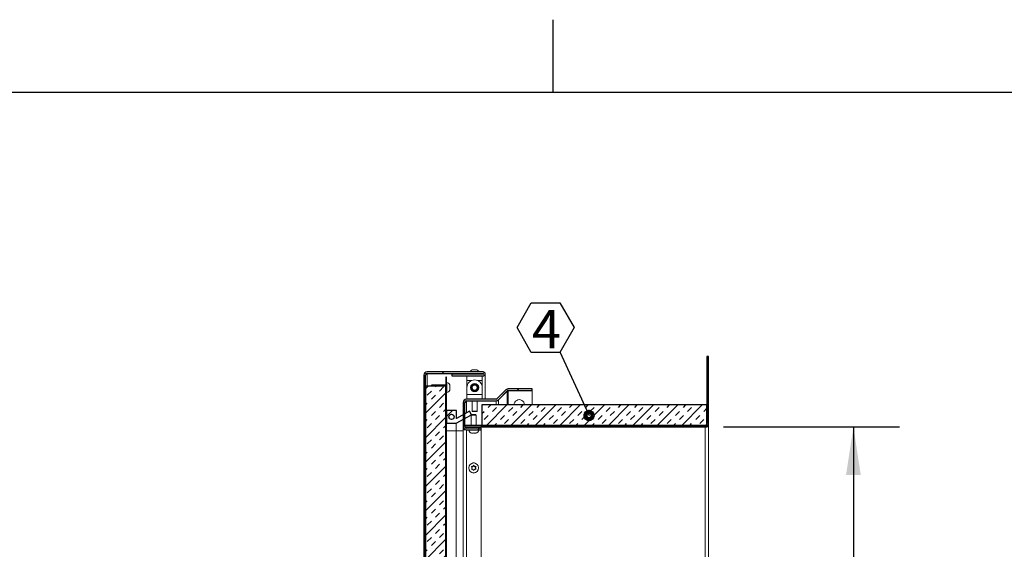
# Model space of a CAD drawing. Units: inches. Extents: x 2 to 195, y -7 to 151.
# Drawn here: x 73 to 121, y 125 to 151 of the extents above; entities that cross this region are included whole.
import ezdxf

# ---------------------------------------------------------------- set-up
doc = ezdxf.new("R2010")
doc.units = ezdxf.units.IN
doc.header["$MEASUREMENT"] = 0
doc.layers.add('FORMAT', color=179, linetype='Continuous')
doc.layers.add('SLD-0', color=179, linetype='Continuous')
doc.styles.add('SLDTEXTSTYLE0', font='TXT', dxfattribs={"width": 0.75})
doc.styles.add('SLDTEXTSTYLE4', font='TXT', dxfattribs={"width": 0.96})
doc.dimstyles.new('SLDDIMSTYLE0', dxfattribs={"dimtxt": 1.5, "dimasz": 0.13, "dimexe": 0, "dimexo": 0.0625, "dimgap": 0.375, "dimtad": 1, "dimdec": 0, "dimrnd": 1e-09, "dimzin": 12, "dimdsep": 46, "dimtxsty": 'SLDTEXTSTYLE0', "dimblk1": 'NONE', "dimblk2": 'NONE', "dimsah": 1, "dimcen": 0.09, "dimadec": 0, "dimazin": 3, "dimtfac": 1, "dimtdec": 3, "dimtofl": 0, "dimtmove": 0, "dimatfit": 3, "dimldrblk": 'NONE', "dimfxl": 1, "dimfrac": 2, "dimtolj": 1, "dimtzin": 12, "dimarcsym": 0})
pattern_1 = [(45, (0, 0), (-2.25, 2.25), [])]

# ---------------------------------------------------------------- blocks, each defined once
blk = doc.blocks.new('SW_NOTE_15')
at = {"layer": 'FORMAT'}
for p, q in [((-2.093, 1.179), (-1.396, 2.388)), ((-1.396, 2.388), (0, 2.388)), ((0, 2.388), (0.698, 1.179)), ((-1.396, -0.029), (-2.093, 1.179)), ((0.698, 1.179), (0, -0.029)), ((0, -0.029), (-1.396, -0.029))]:
    blk.add_line(p, q, dxfattribs=at)
at = {"layer": 'FORMAT', "insert": (-0.654, 2.043), "char_height": 1.875, "attachment_point": 2, "style": 'SLDTEXTSTYLE0'}
blk.add_mtext('4', dxfattribs=at)
blk = doc.blocks.new('_DOT')
at = {"layer": 'SLD-0', "color": 179, "linetype": 'Continuous', "lineweight": 0}
blk.add_line((-0.5, 0), (-1, 0), dxfattribs=at)
at = {"layer": 'SLD-0', "color": 179, "linetype": 'Continuous', "lineweight": 100}
blk.add_circle((0, 0), 0.25, dxfattribs=at)
blk = doc.blocks.new('_D_3')
at = {"layer": 'FORMAT'}
for p, q in [((106.967, 131.092), (115.566, 131.092)), ((113.316, 131.092), (113.316, 116.73)), ((113.316, 95.092), (113.316, 111.963)), ((106.967, 95.092), (115.566, 95.092))]:
    blk.add_line(p, q, dxfattribs=at)
for points in [[(113.316, 131.092), (112.956, 128.752), (113.676, 128.752)], [(113.316, 95.092), (113.676, 97.432), (112.956, 97.432)]]:
    blk.add_solid(points, dxfattribs=at)
at = {"layer": 'FORMAT', "char_height": 1.5, "attachment_point": 1, "style": 'SLDTEXTSTYLE4'}
for s, insert in [('36"', (111.589, 116.168, 6.155)), ('"', (114.425, 116.168, 6.155)), ('WIDTH', (110.276, 113.784, 6.155))]:
    blk.add_mtext(s, dxfattribs=dict(at, insert=insert))
blk = doc.blocks.new('_NONE')

msp = doc.modelspace()

# ---------------------------------------------------------------- hatches: boundary and pattern name
at = {"linetype": 'Continuous'}
h = msp.add_hatch(dxfattribs=at)
h.set_pattern_fill('DIN 201 grey cast iron', color=179, scale=18, style=0, pattern_type=2)
h.set_pattern_definition(pattern_1)
edge = h.paths.add_edge_path(flags=0)
edge.add_arc((106.067, 131.255), 0.084, 270, 360, ccw=False)
edge.add_line((106.067, 131.171), (94.308, 131.171))
edge.add_line((94.308, 131.171), (94.308, 131.092))
edge.add_line((94.308, 131.092), (106.067, 131.092))
edge.add_arc((106.067, 131.255), 0.163, 270, 360)
edge.add_line((106.23, 131.255), (106.23, 134.542))
edge.add_line((106.23, 134.542), (106.151, 134.542))
edge.add_line((106.151, 134.542), (106.151, 131.255))
h = msp.add_hatch(dxfattribs=at)
h.set_pattern_fill('DIN 201 grey cast iron', color=179, scale=18, style=0, pattern_type=2)
h.set_pattern_definition(pattern_1)
edge = h.paths.add_edge_path(flags=0)
edge.add_arc((92.471, 93.231), 0.163, 180, 270)
edge.add_line((92.471, 93.068), (95.308, 93.068))
edge.add_line((95.308, 93.068), (95.308, 93.147))
edge.add_line((95.308, 93.147), (92.471, 93.147))
edge.add_arc((92.471, 93.231), 0.084, 180, 270, ccw=False)
edge.add_line((92.387, 93.231), (92.387, 133.625))
edge.add_arc((92.471, 133.625), 0.084, 90, 180, ccw=False)
edge.add_line((92.471, 133.709), (95.21, 133.709))
edge.add_arc((95.21, 133.689), 0.02, -90, 90, ccw=False)
edge.add_line((95.21, 133.669), (93.683, 133.669))
edge.add_line((93.683, 133.669), (93.683, 133.591))
edge.add_line((93.683, 133.591), (95.21, 133.591))
edge.add_arc((95.21, 133.689), 0.0985, 270, 450)
edge.add_line((95.21, 133.788), (92.471, 133.788))
edge.add_arc((92.471, 133.625), 0.163, 90, 180)
edge.add_line((92.308, 133.625), (92.308, 93.231))
h = msp.add_hatch(dxfattribs=at)
h.set_pattern_fill('DIN 201 grey cast iron', color=179, scale=18, style=0, pattern_type=2)
h.set_pattern_definition(pattern_1)
h.paths.add_polyline_path([(93.384, 93.147), (93.418, 93.147), (93.418, 133.522), (93.384, 133.522)], flags=0)
h = msp.add_hatch(dxfattribs=at)
h.set_pattern_fill('INSUL', color=179, scale=2.25, angle=45, style=0)
h.paths.add_polyline_path([(93.384, 133.085), (92.384, 133.085), (92.384, 97.085), (93.384, 97.085)], flags=0)
h = msp.add_hatch(dxfattribs=at)
h.set_pattern_fill('DIN 201 grey cast iron', color=179, scale=18, style=0, pattern_type=2)
h.set_pattern_definition(pattern_1)
edge = h.paths.add_edge_path(flags=0)
edge.add_line((96.44, 132.877), (97.605, 132.877))
edge.add_line((97.605, 132.877), (97.605, 132.956))
edge.add_line((97.605, 132.956), (96.44, 132.956))
edge.add_arc((96.44, 132.793), 0.163, 90, 135)
edge.add_line((96.325, 132.908), (95.897, 132.48))
edge.add_arc((95.838, 132.54), 0.084, 270, 315, ccw=False)
edge.add_line((95.838, 132.456), (94.392, 132.456))
edge.add_arc((94.392, 132.293), 0.162, 90, 180)
edge.add_line((94.23, 132.293), (94.23, 131.118))
edge.add_arc((94.392, 131.118), 0.163, 180, 270)
edge.add_line((94.392, 130.956), (95.105, 130.956))
edge.add_line((95.105, 130.956), (95.105, 131.034))
edge.add_line((95.105, 131.034), (94.392, 131.034))
edge.add_arc((94.392, 131.118), 0.084, 180, 270, ccw=False)
edge.add_line((94.308, 131.118), (94.308, 132.293))
edge.add_arc((94.392, 132.293), 0.084, 90, 180, ccw=False)
edge.add_line((94.392, 132.377), (95.838, 132.377))
edge.add_arc((95.838, 132.54), 0.163, 270, 315)
edge.add_line((95.952, 132.425), (96.38, 132.852))
edge.add_arc((96.44, 132.793), 0.084, 90, 135, ccw=False)
h = msp.add_hatch(dxfattribs=at)
h.set_pattern_fill('INSUL', color=179, scale=2.25, angle=45, style=0)
h.paths.add_polyline_path([(106.151, 131.171), (106.151, 132.171), (95.151, 132.171), (95.151, 131.171)], flags=0)
h = msp.add_hatch(dxfattribs=at)
h.set_pattern_fill('ANSI32', color=179, scale=18, style=0)
h.paths.add_polyline_path([(93.418, 131.897), (93.418, 131.277), (93.896, 131.277), (94.645, 131.692), (94.548, 131.867), (93.908, 131.512), (93.908, 131.897)], flags=0)
edge = h.paths.add_edge_path(flags=0)
edge.add_arc((93.663, 131.587), 0.125, 0, 360)

# ---------------------------------------------------------------- linework, layer by layer
at = {"layer": 'FORMAT'}
for p, q in [((98.639, 147.457), (98.639, 151.001)), ((5.939, 147.457), (191.339, 147.457)), ((98.959, 134.77), (100.388, 131.656))]:
    msp.add_line(p, q, dxfattribs=at)
at = {"layer": 'SLD-0', "color": 8, "linetype": 'Continuous', "lineweight": 0}
msp.add_line((5.939, 147.457), (191.339, 147.457), dxfattribs=at)
at = {"layer": 'SLD-0'}
for p, q in [((106.23, 134.542), (106.151, 134.542)), ((106.151, 134.542), (106.151, 131.255)), ((106.23, 131.255), (106.23, 134.542)), ((92.308, 133.625), (92.308, 93.231)), ((92.387, 93.231), (92.387, 133.625)), ((95.21, 133.788), (92.471, 133.788)), ((92.471, 133.709), (95.21, 133.709)), ((93.418, 133.522), (93.384, 133.522)), ((93.384, 133.522), (93.384, 93.147)), ((93.418, 93.147), (93.418, 133.522)), ((95.21, 133.669), (93.683, 133.669)), ((93.683, 133.669), (93.683, 133.591)), ((93.683, 133.591), (95.21, 133.591)), ((92.384, 133.085), (92.384, 97.085)), ((93.384, 133.085), (92.384, 133.085)), ((93.384, 97.085), (93.384, 133.085)), ((96.325, 132.908), (95.897, 132.48)), ((97.605, 132.956), (96.44, 132.956)), ((97.605, 132.877), (97.605, 132.956)), ((95.838, 132.456), (94.392, 132.456)), ((95.952, 132.425), (96.38, 132.852)), ((96.44, 132.877), (97.605, 132.877)), ((94.23, 132.293), (94.23, 131.118)), ((94.308, 131.118), (94.308, 132.293)), ((94.392, 132.377), (95.838, 132.377)), ((106.151, 132.171), (95.151, 132.171)), ((95.151, 132.171), (95.151, 131.171)), ((106.151, 131.171), (106.151, 132.171)), ((93.908, 131.897), (93.418, 131.897)), ((93.418, 131.897), (93.418, 131.277)), ((93.896, 131.277), (94.645, 131.692)), ((93.908, 131.512), (93.908, 131.897)), ((94.548, 131.867), (93.908, 131.512)), ((94.645, 131.692), (94.548, 131.867)), ((93.418, 131.277), (93.896, 131.277)), ((106.067, 131.171), (94.308, 131.171)), ((94.308, 131.171), (94.308, 131.092)), ((94.308, 131.092), (106.067, 131.092)), ((95.105, 131.034), (94.392, 131.034)), ((95.105, 130.956), (95.105, 131.034)), ((95.151, 131.171), (106.151, 131.171)), ((94.392, 130.956), (95.105, 130.956))]:
    msp.add_line(p, q, dxfattribs=at)
at = {"layer": 'SLD-0', "color": 179, "linetype": 'Continuous', "lineweight": 15}
for p, q in [((106.151, 134.542), (106.151, 131.255)), ((106.151, 134.542), (106.23, 134.542)), ((106.23, 134.542), (106.23, 131.255)), ((94.736, 133.888), (94.68, 133.879)), ((94.792, 133.888), (94.736, 133.879)), ((94.762, 133.889), (94.822, 133.889)), ((94.849, 133.879), (94.792, 133.888)), ((94.905, 133.879), (94.849, 133.888)), ((92.308, 133.625), (92.308, 93.231)), ((92.387, 133.625), (92.387, 93.231)), ((92.437, 133.682), (92.405, 133.682)), ((92.437, 133.682), (92.471, 133.702)), ((92.471, 133.788), (95.21, 133.788)), ((92.471, 133.709), (95.21, 133.709)), ((92.471, 133.702), (94.667, 133.702)), ((93.418, 133.522), (93.384, 133.522)), ((93.384, 93.147), (93.384, 133.522)), ((93.418, 93.147), (93.418, 133.522)), ((93.683, 133.591), (93.683, 133.669)), ((95.21, 133.669), (93.683, 133.669)), ((95.21, 133.591), (93.683, 133.591)), ((94.417, 133.36), (94.417, 133.591)), ((94.667, 133.709), (94.667, 133.669)), ((94.917, 133.669), (94.917, 133.709)), ((94.917, 133.702), (95.225, 133.702)), ((95.167, 133.591), (95.167, 133.36)), ((95.307, 133.702), (95.308, 133.702)), ((95.308, 132.456), (95.308, 133.689)), ((92.384, 133.085), (93.384, 133.085)), ((92.384, 97.085), (92.384, 133.085)), ((92.698, 133.147), (92.668, 133.129)), ((92.668, 133.085), (92.668, 133.129)), ((93.384, 133.147), (92.698, 133.147)), ((92.698, 133.147), (92.698, 133.085)), ((93.384, 97.085), (93.384, 133.085)), ((93.431, 133.262), (93.418, 133.262)), ((93.573, 133.152), (93.578, 133.113)), ((93.573, 133.087), (93.578, 133.048)), ((93.578, 132.996), (93.573, 132.957)), ((93.578, 132.931), (93.573, 132.892)), ((93.578, 133.087), (93.578, 133.113)), ((93.578, 132.996), (93.578, 133.048)), ((93.578, 132.931), (93.578, 132.957)), ((94.417, 133.028), (94.417, 133.36)), ((94.417, 132.687), (94.417, 133.018)), ((95.167, 133.36), (95.167, 133.028)), ((95.167, 133.018), (95.167, 132.687)), ((96.325, 132.908), (95.897, 132.48)), ((97.605, 132.956), (96.44, 132.956)), ((97.605, 132.877), (97.605, 132.956)), ((93.418, 132.782), (93.431, 132.782)), ((95.838, 132.456), (94.392, 132.456)), ((95.167, 132.687), (94.417, 132.687)), ((94.417, 132.456), (94.417, 132.687)), ((95.167, 132.687), (95.167, 132.456)), ((95.952, 132.424), (95.951, 132.424)), ((96.38, 132.852), (95.952, 132.425)), ((96.38, 132.847), (95.952, 132.424)), ((95.952, 132.424), (95.952, 132.374)), ((96.38, 132.847), (96.375, 132.847)), ((96.38, 132.847), (96.44, 132.847)), ((97.605, 132.877), (96.44, 132.877)), ((96.44, 132.877), (96.44, 132.847)), ((97.605, 132.877), (97.605, 132.171)), ((94.23, 131.118), (94.23, 132.293)), ((94.308, 132.294), (94.392, 132.294)), ((94.308, 131.118), (94.308, 132.293)), ((95.838, 132.377), (94.392, 132.377)), ((94.392, 132.374), (94.392, 132.294)), ((94.667, 132.374), (94.392, 132.374)), ((94.667, 132.377), (94.667, 131.871)), ((94.917, 131.871), (94.917, 132.377)), ((95.838, 132.374), (94.917, 132.374)), ((95.151, 131.171), (95.151, 132.171)), ((95.151, 132.171), (106.151, 132.171)), ((95.308, 132.374), (95.308, 132.377)), ((95.838, 132.374), (95.952, 132.374)), ((95.897, 132.388), (95.897, 132.374)), ((96.725, 132.171), (96.725, 132.178)), ((97.225, 132.178), (97.225, 132.171)), ((106.151, 132.171), (106.151, 131.171)), ((93.908, 131.897), (93.418, 131.897)), ((93.418, 131.277), (93.418, 131.897)), ((93.896, 131.277), (94.645, 131.692)), ((93.908, 131.897), (93.908, 131.512)), ((94.548, 131.867), (93.908, 131.512)), ((94.645, 131.692), (94.548, 131.867)), ((94.627, 131.682), (94.623, 131.676)), ((94.623, 131.676), (94.623, 131.171)), ((94.873, 131.676), (94.623, 131.676)), ((94.641, 131.706), (94.639, 131.702)), ((94.641, 131.706), (94.856, 131.706)), ((94.667, 131.871), (94.685, 131.841)), ((94.667, 131.871), (94.917, 131.871)), ((94.9, 131.841), (94.685, 131.841)), ((94.873, 131.676), (94.856, 131.706)), ((94.873, 131.171), (94.873, 131.676)), ((94.9, 131.841), (94.917, 131.871)), ((93.418, 131.277), (93.896, 131.277)), ((93.896, 131.277), (93.896, 130.897)), ((94.23, 131.118), (94.23, 130.949)), ((94.308, 131.171), (94.308, 131.092)), ((94.308, 131.171), (106.067, 131.171)), ((94.308, 131.092), (106.067, 131.092)), ((94.308, 130.979), (94.308, 130.949)), ((95.105, 131.034), (94.392, 131.034)), ((94.558, 131.092), (94.558, 131.034)), ((94.623, 131.092), (94.623, 131.034)), ((94.873, 131.034), (94.873, 131.092)), ((95.105, 131.034), (95.105, 130.956)), ((95.151, 131.171), (106.151, 131.171)), ((106.067, 95.092), (106.067, 131.092)), ((106.067, 131.092), (106.23, 131.092)), ((106.151, 131.097), (106.151, 131.116)), ((106.151, 131.097), (106.151, 131.092)), ((106.23, 131.097), (106.151, 131.097)), ((106.23, 131.097), (106.23, 131.255)), ((106.23, 131.092), (106.23, 131.097)), ((106.23, 131.092), (106.23, 95.092)), ((93.418, 130.897), (93.896, 130.897)), ((93.896, 130.897), (93.896, 101.9)), ((94.23, 102.234), (94.23, 130.949)), ((94.392, 130.949), (94.23, 130.949)), ((95.105, 130.956), (94.392, 130.956)), ((94.392, 130.949), (94.508, 130.949)), ((94.508, 130.956), (94.508, 130.942)), ((94.636, 130.8), (94.658, 130.796)), ((94.655, 130.796), (94.658, 130.796)), ((94.673, 130.796), (94.658, 130.796)), ((94.681, 130.796), (94.726, 130.796)), ((94.748, 130.8), (94.726, 130.796)), ((94.771, 130.796), (94.748, 130.8)), ((94.771, 130.796), (94.816, 130.796)), ((94.823, 130.796), (94.838, 130.796)), ((94.838, 130.796), (94.861, 130.8)), ((94.838, 130.796), (94.842, 130.796)), ((94.988, 130.942), (94.988, 130.956)), ((94.988, 130.949), (95.105, 130.949)), ((95.105, 130.949), (95.105, 103.109)), ((94.636, 129.157), (94.658, 129.118)), ((94.658, 129.066), (94.636, 129.027)), ((94.673, 129.092), (94.658, 129.118)), ((94.673, 129.092), (94.658, 129.066)), ((94.711, 129.157), (94.681, 129.157)), ((94.711, 129.157), (94.726, 129.183)), ((94.748, 129.222), (94.726, 129.183)), ((94.771, 129.183), (94.748, 129.222)), ((94.786, 129.157), (94.771, 129.183)), ((94.786, 129.157), (94.816, 129.157)), ((94.823, 129.092), (94.838, 129.118)), ((94.823, 129.092), (94.838, 129.066)), ((94.838, 129.118), (94.861, 129.157)), ((94.861, 129.027), (94.838, 129.066)), ((94.711, 129.027), (94.681, 129.027)), ((94.711, 129.027), (94.726, 129.001)), ((94.726, 129.001), (94.748, 128.962)), ((94.748, 128.962), (94.771, 129.001)), ((94.786, 129.027), (94.771, 129.001)), ((94.786, 129.027), (94.816, 129.027))]:
    msp.add_line(p, q, dxfattribs=at)
at = {"layer": 'SLD-0', "color": 8, "linetype": 'Continuous', "lineweight": 15}
for p, q in [((92.471, 133.085), (92.471, 133.702)), ((93.431, 133.022), (93.431, 133.262)), ((93.431, 132.782), (93.431, 133.022)), ((94.417, 133.36), (94.637, 133.36)), ((94.947, 133.36), (95.167, 133.36)), ((96.38, 132.847), (96.38, 132.171)), ((96.44, 132.171), (96.44, 132.847)), ((94.392, 131.781), (94.392, 132.294)), ((95.838, 132.171), (95.838, 132.374)), ((95.952, 132.374), (95.952, 132.171)), ((93.896, 130.897), (94.23, 130.897)), ((94.392, 130.949), (94.392, 102.396)), ((94.508, 130.942), (94.988, 130.942))]:
    msp.add_line(p, q, dxfattribs=at)
at = {"layer": 'SLD-0', "color": 179, "linetype": 'Continuous', "lineweight": 15}
for centre, radius in [((94.792, 133.018), 0.2), ((94.792, 133.018), 0.186), ((94.792, 133.018), 0.155), ((94.792, 133.018), 0.125), ((93.663, 131.587), 0.125), ((94.748, 129.092), 0.24)]:
    msp.add_circle(centre, radius, dxfattribs=at)
at = {"layer": 'SLD-0'}
msp.add_circle((93.663, 131.587), 0.125, dxfattribs=at)
at = {"layer": 'SLD-0', "color": 179, "linetype": 'Continuous', "lineweight": 15}
for centre, radius, start, end in [((94.742, 133.674), 0.214, 106.8708, 148.055), ((94.842, 133.674), 0.214, 31.945, 73.0346), ((92.471, 133.625), 0.163, 90, 180), ((92.471, 133.625), 0.084, 90, 180), ((94.792, 133.018), 0.375, 0, 180), ((95.21, 133.689), 0.0985, 270, 90), ((95.21, 133.689), 0.02, 270, 90), ((93.431, 133.115), 0.146, 14.0602, 89.9999), ((96.44, 132.793), 0.163, 90, 135), ((93.431, 132.928), 0.146, 270, 345.769), ((94.392, 132.293), 0.162, 90, 180), ((95.838, 132.54), 0.084, 270, 315), ((95.838, 132.54), 0.162, 270, 315), ((96.44, 132.793), 0.084, 90, 135), ((96.975, 132.178), 0.25, 359.9999, 180.0001), ((94.392, 132.293), 0.084, 90, 180), ((94.392, 131.118), 0.163, 180, 270), ((94.392, 131.118), 0.084, 180, 270), ((106.067, 131.255), 0.084, 270, 0), ((106.067, 131.255), 0.163, 270, 0), ((94.655, 130.942), 0.146, 180, 270), ((94.842, 130.942), 0.146, 270, 0), ((94.748, 129.092), 0.0937, 163.8537, 196.1462), ((94.748, 129.202), 0.141, 56.7319, 123.2681), ((94.748, 129.092), 0.0937, 103.8538, 136.1462), ((94.748, 129.092), 0.0937, 43.8538, 76.1462), ((94.748, 129.092), 0.0938, 343.8538, 16.1462), ((94.748, 128.983), 0.141, 237.7072, 302.2928), ((94.748, 129.092), 0.0938, 223.8537, 256.1462), ((94.748, 129.092), 0.0938, 283.8538, 316.1462)]:
    msp.add_arc(centre, radius, start, end, dxfattribs=at)
at = {"layer": 'SLD-0'}
for centre, radius, start, end in [((92.471, 133.625), 0.163, 90, 180), ((92.471, 133.625), 0.084, 90, 180), ((95.21, 133.689), 0.0985, 270, 90), ((95.21, 133.689), 0.02, 270, 90), ((96.44, 132.793), 0.163, 90, 135), ((94.392, 132.293), 0.162, 90, 180), ((95.838, 132.54), 0.084, 270, 315), ((95.838, 132.54), 0.162, 270, 315), ((96.44, 132.793), 0.084, 90, 135), ((94.392, 132.293), 0.084, 90, 180), ((94.392, 131.118), 0.163, 180, 270), ((94.392, 131.118), 0.084, 180, 270), ((106.067, 131.255), 0.163, 270, 0), ((106.067, 131.255), 0.084, 270, 0)]:
    msp.add_arc(centre, radius, start, end, dxfattribs=at)
at = {"layer": 'SLD-0', "color": 179, "linetype": 'Continuous', "lineweight": 15}
for points, knots in [([(94.736, 133.879), (94.736, 133.88), (94.736, 133.882), (94.736, 133.886), (94.736, 133.887), (94.736, 133.888)], [0, 0, 0, 0, 0.072641, 0.387054, 1, 1, 1, 1]), ([(94.849, 133.888), (94.849, 133.887), (94.849, 133.886), (94.849, 133.881), (94.849, 133.879)], [0, 0, 0, 0, 0.612995, 1, 1, 1, 1]), ([(92.392, 133.643), (92.394, 133.641), (92.396, 133.637), (92.401, 133.635), (92.407, 133.635), (92.414, 133.639), (92.42, 133.645), (92.429, 133.659), (92.433, 133.672), (92.437, 133.682)], [0, 0, 0, 0, 0.128016, 0.238352, 0.338592, 0.438631, 0.548424, 0.67565, 1, 1, 1, 1]), ([(93.578, 133.087), (93.578, 133.087), (93.578, 133.087), (93.575, 133.087), (93.573, 133.087)], [0, 0, 0, 0, 0.212039, 1, 1, 1, 1]), ([(93.573, 132.957), (93.575, 132.957), (93.578, 132.957), (93.578, 132.957), (93.578, 132.957)], [0, 0, 0, 0, 0.787961, 1, 1, 1, 1]), ([(94.681, 130.796), (94.677, 130.796), (94.662, 130.796), (94.648, 130.798), (94.636, 130.8)], [0, 0, 0, 0, 0.212065, 1, 1, 1, 1]), ([(94.861, 130.8), (94.849, 130.798), (94.834, 130.796), (94.819, 130.796), (94.816, 130.796)], [0, 0, 0, 0, 0.787935, 1, 1, 1, 1]), ([(94.681, 129.157), (94.677, 129.157), (94.662, 129.157), (94.648, 129.157), (94.636, 129.157)], [0, 0, 0, 0, 0.212066, 1, 1, 1, 1]), ([(94.861, 129.157), (94.849, 129.157), (94.834, 129.157), (94.819, 129.157), (94.816, 129.157)], [0, 0, 0, 0, 0.787934, 1, 1, 1, 1]), ([(94.636, 129.027), (94.648, 129.027), (94.662, 129.027), (94.677, 129.027), (94.681, 129.027)], [0, 0, 0, 0, 0.787934, 1, 1, 1, 1]), ([(94.816, 129.027), (94.819, 129.027), (94.834, 129.027), (94.849, 129.027), (94.861, 129.027)], [0, 0, 0, 0, 0.212066, 1, 1, 1, 1])]:
    msp.add_open_spline(points, degree=3, knots=knots, dxfattribs=at)

# ---------------------------------------------------------------- block references
at = {"color": 7, "linetype": 'Continuous'}
msp.add_blockref('SW_NOTE_15', (98.959, 134.77), dxfattribs=at)
at = {"color": 7, "linetype": 'Continuous', "xscale": 0.7200000000000001, "yscale": 0.7200000000000001, "zscale": 0.7200000000000001, "rotation": 294.6572242876949}
msp.add_blockref('_DOT', (100.388, 131.656), dxfattribs=at)

# ---------------------------------------------------------------- dimensions: what is measured, and where the dimension line sits
at = {"layer": 'FORMAT'}
dim = msp.add_linear_dim(base=(113.316, 95.092), p1=(106.067, 131.092), p2=(106.067, 95.092), angle=90, text='<>"\\PWIDTH', dimstyle='SLDDIMSTYLE0', dxfattribs=at)
dim.commit()
dim.dimension.update_dxf_attribs({"geometry": '_D_3', "text_midpoint": (113.316, 114.347), "dimtype": 160})

doc.saveas('drawing.dxf')
